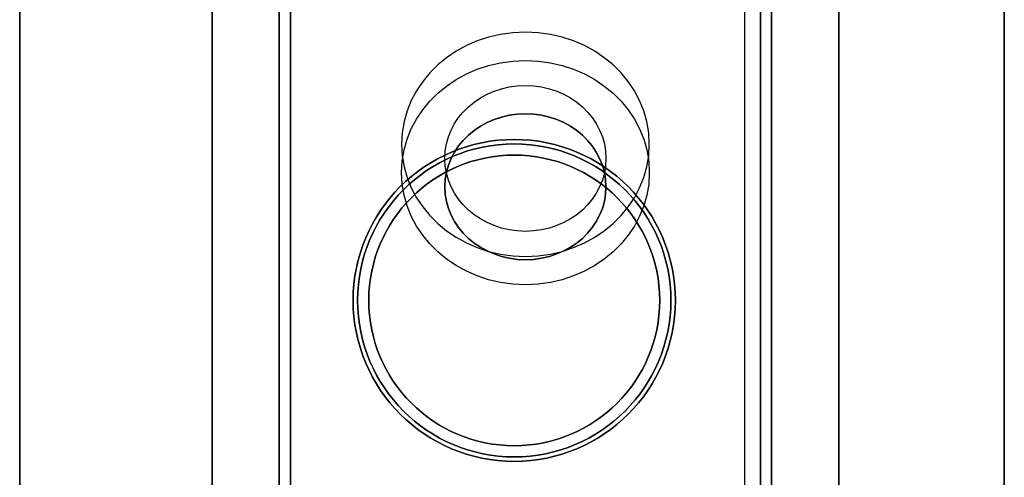
# Model space of a CAD drawing. Extents: x -5.8 to 16.2, y -25.5 to 29.1.
# Drawn here: x -5.8 to 16.2, y 7 to 17.2 of the extents above; entities that cross this region are included whole.
import ezdxf

# ---------------------------------------------------------------- set-up
doc = ezdxf.new("R2010")
doc.units = 0
doc.layers.get('0').update_dxf_attribs({"linetype": 'CONTINUOUS'})

msp = doc.modelspace()

# ---------------------------------------------------------------- linework, layer by layer
at = {"extrusion": (1.6369e-16, 0.422618, -0.906308)}
for p, q in [((0.25, -14.092, -32.707), (0.25, 27.598, -13.267)), ((10.75, 27.598, -13.267), (10.75, -14.092, -32.707))]:
    msp.add_line(p, q, dxfattribs=at)
for p, q in [((0.25, -14.092, -32.707), (0.25, 27.598, -13.267)), ((10.75, 27.598, -13.267), (10.75, -14.092, -32.707)), ((-1.5, -18.344, -32.759), (-1.5, 26.906, -11.659)), ((0, 26.906, -11.659), (0, -18.344, -32.759)), ((0.25, 26.964, -11.907), (0.25, -14.726, -31.348)), ((10.75, -14.726, -31.348), (10.75, 26.964, -11.907)), ((11, -18.344, -32.759), (11, 26.906, -11.659)), ((12.5, 26.906, -11.659), (12.5, -18.344, -32.759)), ((-5.8, 24.464, 12), (-5.8, -4.536, 12)), ((-5.8, -4.536, 43.5), (-5.8, 24.464, 43.5)), ((-5.8, -4.536, 56), (-5.8, 24.464, 56)), ((16.2, -4.536, 12), (16.2, 24.464, 12)), ((16.2, 24.464, 43.5), (16.2, -4.536, 43.5)), ((16.2, 24.464, 56), (16.2, -4.536, 56))]:
    msp.add_line(p, q)
at = {"extrusion": (-1, -1.3505e-08, -6.2975e-09)}
for p, q in [((-1.5, -18.344, -32.759), (-1.5, 26.906, -11.659)), ((11, -18.344, -32.759), (11, 26.906, -11.659)), ((-1.5, 25.052, 0.284), (-1.5, -24.268, -22.715)), ((11, 25.052, 0.284), (11, -24.268, -22.715))]:
    msp.add_line(p, q, dxfattribs=at)
at = {"extrusion": (1, 1.3505e-08, 6.2975e-09)}
for p, q in [((0, 26.906, -11.659), (0, -18.344, -32.759)), ((12.5, 26.906, -11.659), (12.5, -18.344, -32.759)), ((0, -24.268, -22.715), (0, 25.052, 0.284)), ((12.5, -24.268, -22.715), (12.5, 25.052, 0.284))]:
    msp.add_line(p, q, dxfattribs=at)
at = {"extrusion": (-1.63589e-16, -0.422618, 0.906308)}
for p, q in [((0.25, 26.964, -11.907), (0.25, -14.726, -31.348)), ((10.75, -14.726, -31.348), (10.75, 26.964, -11.907))]:
    msp.add_line(p, q, dxfattribs=at)
at = {"extrusion": (-1, 1.22461e-16, 1.22461e-16)}
for p, q in [((0, 25.964), (0, 0)), ((-5.8, 24.464, 12), (-5.8, -4.536, 12)), ((-5.8, 24.464), (-5.8, -4.536)), ((0, 24.364, -11.5), (0, 0, -11.5))]:
    msp.add_line(p, q, dxfattribs=at)
at = {"extrusion": (-1.22461e-16, -2.73691e-48, -1)}
for p, q in [((0, 25.964), (0, 0)), ((-5.8, 24.464), (-5.8, -4.536)), ((16.2, -4.536), (16.2, 24.464)), ((0, 24.364, -11.5), (0, 0, -11.5)), ((10.4, -6.036, -11.5), (10.4, 19.928, -11.5)), ((10.4, -6.036), (10.4, 19.928))]:
    msp.add_line(p, q, dxfattribs=at)
at = {"extrusion": (-1.12984e-16, -0.422618, 0.906308)}
for p, q in [((-1.5, 25.052, 0.284), (-1.5, -24.268, -22.715)), ((0, -24.268, -22.715), (0, 25.052, 0.284))]:
    msp.add_line(p, q, dxfattribs=at)
at = {"extrusion": (9.47623e-18, -0.422618, 0.906308)}
for p, q in [((11, 25.052, 0.284), (11, -24.268, -22.715)), ((12.5, -24.268, -22.715), (12.5, 25.052, 0.284))]:
    msp.add_line(p, q, dxfattribs=at)
at = {"extrusion": (-1, 0, 0)}
for p, q in [((-5.8, -4.536, 43.5), (-5.8, 24.464, 43.5)), ((-5.8, 24.464, 12), (-5.8, -4.536, 12))]:
    msp.add_line(p, q, dxfattribs=at)
at = {"extrusion": (0, 0, -1)}
for p, q in [((-5.8, 24.464, 12), (-5.8, -4.536, 12)), ((16.2, -4.536, 12), (16.2, 24.464, 12))]:
    msp.add_line(p, q, dxfattribs=at)
at = {"extrusion": (-1, -1.22461e-16, -9.81636e-50)}
for p, q in [((-5.8, -4.536, 43.5), (-5.8, 24.464, 43.5)), ((-5.8, -4.536, 56), (-5.8, 24.464, 56))]:
    msp.add_line(p, q, dxfattribs=at)
at = {"extrusion": (-1.63427e-48, 1.41469e-32, -1)}
for p, q in [((-5.8, -4.536, 43.5), (-5.8, 24.464, 43.5)), ((16.2, 24.464, 43.5), (16.2, -4.536, 43.5))]:
    msp.add_line(p, q, dxfattribs=at)
at = {"extrusion": (1, 1.22461e-16, 0)}
for p, q in [((16.2, 24.464, 43.5), (16.2, -4.536, 43.5)), ((16.2, -4.536, 12), (16.2, 24.464, 12))]:
    msp.add_line(p, q, dxfattribs=at)
at = {"extrusion": (1, -1.22461e-16, -1.22461e-16)}
for p, q in [((16.2, -4.536, 12), (16.2, 24.464, 12)), ((16.2, -4.536), (16.2, 24.464))]:
    msp.add_line(p, q, dxfattribs=at)
at = {"extrusion": (1, 1.22461e-16, 9.81636e-50)}
for p, q in [((16.2, 24.464, 43.5), (16.2, -4.536, 43.5)), ((16.2, 24.464, 56), (16.2, -4.536, 56))]:
    msp.add_line(p, q, dxfattribs=at)
at = {"extrusion": (1, -2.44921e-16, -1.22461e-16)}
for p, q in [((10.4, -6.036), (10.4, 19.928)), ((10.4, -6.036, -11.5), (10.4, 19.928, -11.5))]:
    msp.add_line(p, q, dxfattribs=at)
at = {"extrusion": (1.62776e-16, 0.422618, -0.906308)}
msp.add_circle((-5.5, 4.906, 23.687), 2.768, dxfattribs=at)
msp.add_circle((-5.5, 4.906, 23.687), 2.768, dxfattribs=at)
at = {"extrusion": (-5.17541e-17, -0.422618, 0.906308)}
msp.add_circle((5.5, 4.906, -22.187), 2.768, dxfattribs=at)
msp.add_circle((5.5, 4.906, -22.187), 2.768, dxfattribs=at)
for centre, radius in [((5.25, 10.964, -8.5), 3.6), ((5.25, 10.964, -11.5), 3.6), ((5.25, 10.964, -8.5), 3.5), ((5.25, 10.964, -17.5), 3.25)]:
    msp.add_circle(centre, radius)
at = {"extrusion": (-1.22461e-16, -2.73691e-48, -1)}
for centre, radius in [((-5.25, 10.964, 11.5), 3.6), ((-5.25, 10.964, 8.5), 3.6), ((-5.25, 10.964, 8.5), 3.5)]:
    msp.add_circle(centre, radius, dxfattribs=at)
at = {"extrusion": (0, -1.49966e-32, -1)}
for centre, radius in [((-5.25, 10.964, 17.25), 3.5), ((-5.25, 10.964, 17.25), 3.5), ((-5.25, 10.964, 17.5), 3.25)]:
    msp.add_circle(centre, radius, dxfattribs=at)
at = {"extrusion": (1.62776e-16, 0.422618, -0.906308)}
for start, end in [(360, 180), (360, 180), (180, 360), (180, 360)]:
    msp.add_arc((-5.5, 4.906, 22.937), 1.8, start, end, dxfattribs=at)
at = {"extrusion": (5.17541e-17, 0.422618, -0.906308)}
for start, end in [(360, 180), (180, 360)]:
    msp.add_arc((-5.5, 4.906, 21.437), 1.8, start, end, dxfattribs=at)
at = {"extrusion": (-5.17541e-17, -0.422618, 0.906308)}
for start, end in [(360, 180), (180, 360)]:
    msp.add_arc((5.5, 4.906, -21.437), 1.8, start, end, dxfattribs=at)

doc.saveas('drawing.dxf')
